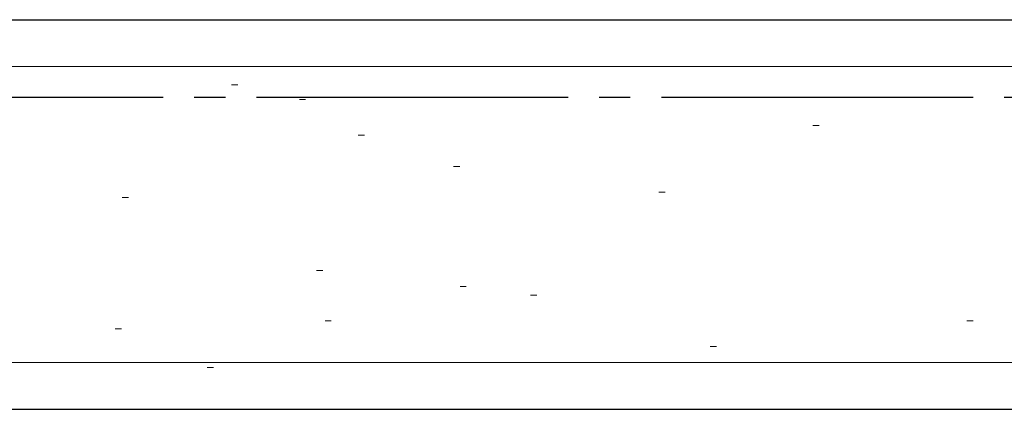
# Model space of a CAD drawing. Extents: x 105 to 1155, y 126 to 1689.
# Drawn here: x 323 to 355, y 199 to 212 of the extents above; entities that cross this region are included whole.
import ezdxf

# ---------------------------------------------------------------- set-up
doc = ezdxf.new("R2010")
doc.units = 0
doc.linetypes.add('YCENTER_1', pattern=[13, 10, -1, 1, -1])
doc.layers.add('YSS_K', color=3, linetype='CONTINUOUS', lineweight=13)
doc.layers.add('YSS_KE', color=3, linetype='CONTINUOUS', lineweight=30)

msp = doc.modelspace()

# ---------------------------------------------------------------- linework, layer by layer
at = {"layer": 'YSS_K'}
for p, q in [((280.696, 210.183), (392.551, 210.183)), ((329.948, 209.595), (329.748, 209.595)), ((332.128, 209.118), (331.928, 209.118)), ((348.611, 208.294), (348.411, 208.294)), ((334.015, 207.977), (333.815, 207.977)), ((337.073, 206.969), (336.873, 206.969)), ((343.666, 206.145), (343.466, 206.145)), ((326.44, 205.977), (326.24, 205.977)), ((332.677, 203.638), (332.477, 203.638)), ((337.286, 203.127), (337.086, 203.127)), ((339.545, 202.849), (339.345, 202.849)), ((332.952, 202.024), (332.752, 202.024)), ((353.556, 202.024), (353.356, 202.024)), ((326.213, 201.766), (326.013, 201.766)), ((345.314, 201.2), (345.114, 201.2)), ((280.696, 200.683), (392.551, 200.683)), ((329.169, 200.52), (328.969, 200.52))]:
    msp.add_line(p, q, dxfattribs=at)
at = {"layer": 'YSS_KE'}
for p, q in [((280.696, 211.683), (392.551, 211.683)), ((280.696, 211.683), (384.051, 211.683)), ((280.696, 199.183), (392.551, 199.183))]:
    msp.add_line(p, q, dxfattribs=at)
at = {"layer": 'YSS_KE', "linetype": 'YCENTER_1'}
msp.add_line((392.551, 209.183), (280.696, 209.183), dxfattribs=at)

doc.saveas('drawing.dxf')
